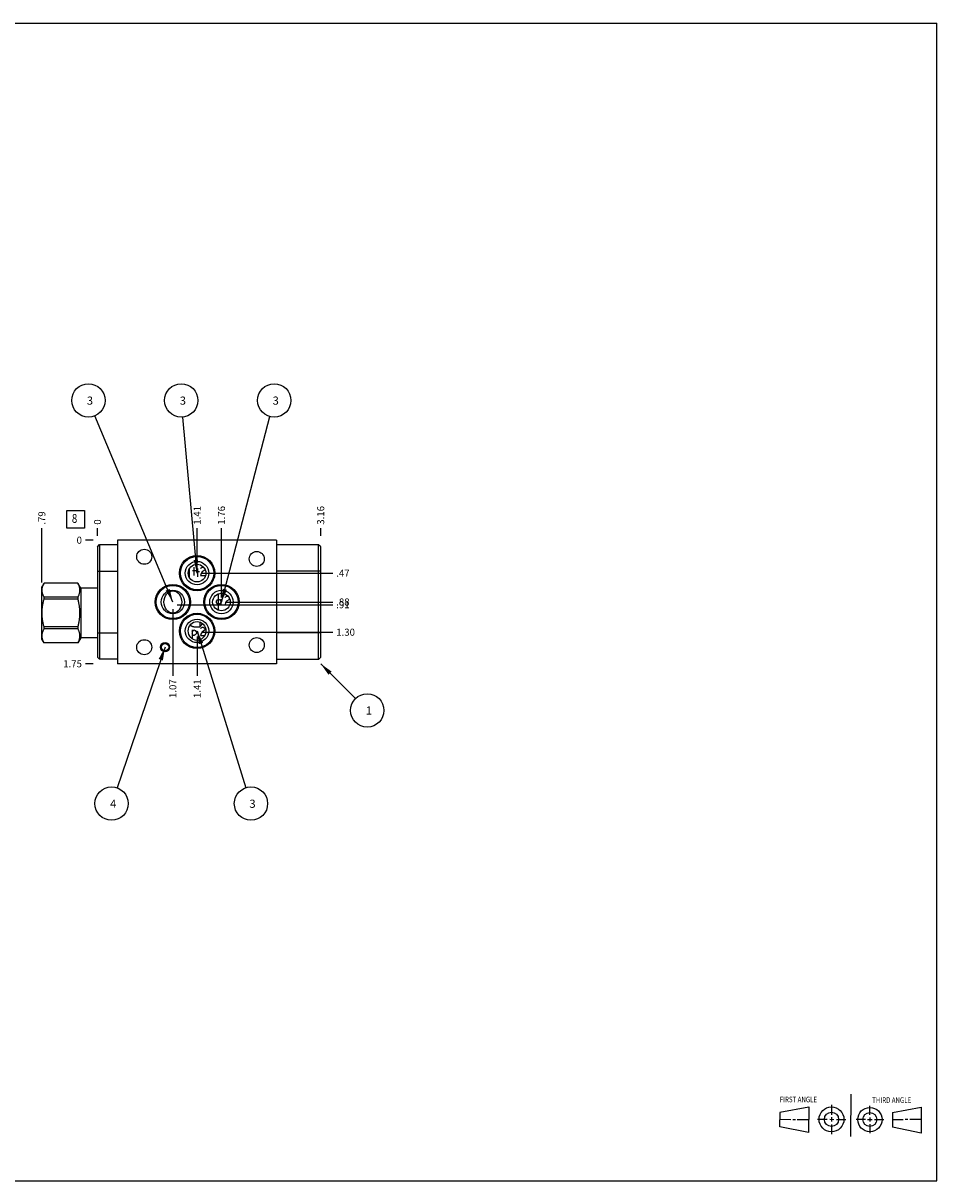
# Model space of a CAD drawing. Units: inches. Extents: x 0.3 to 21.7, y 0.3 to 16.7.
# Drawn here: x 8.8 to 21.7, y 0.3 to 16.7 of the extents above; entities that cross this region are included whole.
import ezdxf

# ---------------------------------------------------------------- set-up
doc = ezdxf.new("R2010")
doc.units = ezdxf.units.IN
doc.header["$LTSCALE"] = 1.21
doc.header["$MEASUREMENT"] = 0
doc.layers.get('0').update_dxf_attribs({"linetype": 'CONTINUOUS'})
doc.styles.get("Standard").update_dxf_attribs({"font": 'txt', "width": 0.8})
doc.dimstyles.new('DIMSTYLE_1', dxfattribs={"dimtxt": 0.1, "dimasz": 0.1875, "dimexe": 0.125, "dimexo": 0.0625, "dimgap": 0.025, "dimtad": 0, "dimtih": 1, "dimtoh": 1, "dimzin": 4, "dimdsep": 46, "dimtxsty": 'STANDARD', "dimblk": '_FILLED', "dimblk1": '_FILLED', "dimblk2": '_FILLED', "dimcen": 0.09, "dimadec": 0, "dimazin": 0, "dimtfac": 1, "dimtofl": 0, "dimtmove": 0, "dimatfit": 3, "dimldrblk": '_FILLED', "dimfxl": 1, "dimtolj": 1, "dimtzin": 4, "dimarcsym": 0})
doc.dimstyles.new('DIMSTYLE_2', dxfattribs={"dimtxt": 0.1, "dimasz": 0.1875, "dimexe": 0.125, "dimexo": 0.0625, "dimgap": 0.025, "dimtad": 0, "dimtih": 1, "dimtoh": 1, "dimdec": 0, "dimzin": 4, "dimdsep": 46, "dimtxsty": 'STANDARD', "dimblk": '_FILLED', "dimblk1": '_FILLED', "dimblk2": '_FILLED', "dimcen": 0.09, "dimadec": 0, "dimazin": 0, "dimtfac": 1, "dimtdec": 0, "dimtofl": 0, "dimtmove": 0, "dimatfit": 3, "dimldrblk": '_FILLED', "dimfxl": 1, "dimtolj": 1, "dimtzin": 4, "dimarcsym": 0})
doc.dimstyles.get("Standard").update_dxf_attribs({"dimtxt": 0.1, "dimasz": 0.1875, "dimexe": 0.125, "dimexo": 0.0625, "dimgap": 0.09, "dimtad": 0, "dimtih": 1, "dimtoh": 1, "dimdec": 3, "dimzin": 4, "dimdsep": 46, "dimtxsty": 'STANDARD', "dimblk": '_FILLED', "dimblk1": '_FILLED', "dimblk2": '_FILLED', "dimcen": 0.09, "dimadec": 0, "dimazin": 0, "dimtp": 0.001, "dimtm": 0.001, "dimtfac": 1, "dimtdec": 3, "dimtofl": 0, "dimtmove": 0, "dimatfit": 3, "dimldrblk": '_FILLED', "dimfxl": 1, "dimtolj": 1, "dimtzin": 4, "dimarcsym": 0})

# ---------------------------------------------------------------- blocks, each defined once
blk = doc.blocks.new('SUN_FIRST_THIRD_ANGLE_BL0', base_point=(20.482, 1.229))
at = {"color": 7, "linetype": 'CONTINUOUS'}
for p, q in [((20.48, 1.528), (20.477, 0.929)), ((19.476, 1.272), (19.885, 1.351)), ((19.885, 1.351), (19.883, 0.985)), ((20.208, 1.376), (20.207, 1.238)), ((20.749, 1.234), (20.749, 1.364)), ((21.07, 1.27), (21.479, 1.345)), ((21.479, 1.345), (21.479, 0.978)), ((19.477, 1.066), (19.478, 1.271)), ((19.477, 1.173), (19.633, 1.172)), ((19.66, 1.172), (19.695, 1.172)), ((19.719, 1.171), (19.885, 1.17)), ((20.007, 1.175), (20.144, 1.174)), ((20.183, 1.173), (20.238, 1.172)), ((20.208, 1.202), (20.207, 1.143)), ((20.276, 1.172), (20.408, 1.171)), ((20.688, 1.17), (20.557, 1.17)), ((20.717, 1.17), (20.783, 1.168)), ((20.749, 1.199), (20.749, 1.143)), ((20.818, 1.169), (20.948, 1.169)), ((21.07, 1.27), (21.069, 1.062)), ((21.221, 1.166), (21.071, 1.166)), ((21.288, 1.169), (21.25, 1.169)), ((21.479, 1.169), (21.316, 1.169)), ((19.883, 0.985), (19.477, 1.066)), ((20.209, 1.101), (20.208, 0.963)), ((20.75, 1.106), (20.75, 0.976)), ((21.479, 0.978), (21.069, 1.062))]:
    blk.add_line(p, q, dxfattribs=at)
for centre, radius in [((20.207, 1.172), 0.176), ((20.751, 1.169), 0.172), ((20.207, 1.172), 0.101), ((20.751, 1.169), 0.0985)]:
    blk.add_circle(centre, radius, dxfattribs=at)
at = {"color": 2, "linetype": 'CONTINUOUS', "width": 0.8}
for s, p in [('FIRST ANGLE', (19.475, 1.414)), ('THIRD ANGLE', (20.784, 1.405))]:
    blk.add_text(s, height=0.08, dxfattribs=at).set_placement(p)
blk = doc.blocks.new('*D0')
at = {"color": 2, "linetype": 'CONTINUOUS'}
blk.add_line((12.974, 9.438), (12.974, 9.545), dxfattribs=at)
at = {"color": 2, "linetype": 'CONTINUOUS', "insert": (12.924, 9.595), "char_height": 0.1, "width": 0.32, "attachment_point": 1, "rotation": 90, "line_spacing_factor": 0.9}
blk.add_mtext('3.16', dxfattribs=at)
blk = doc.blocks.new('_FILLED')
at = {"color": 0, "linetype": 'BYBLOCK'}
blk.add_solid([(0, 0), (-1, 0.167), (-1, -0.167)], dxfattribs=at)
blk = doc.blocks.new('*D1')
at = {"color": 2, "linetype": 'CONTINUOUS'}
blk.add_line((9.813, 9.438), (9.813, 9.545), dxfattribs=at)
at = {"color": 2, "linetype": 'CONTINUOUS', "insert": (9.763, 9.595), "char_height": 0.1, "width": 0.08, "attachment_point": 1, "rotation": 90, "line_spacing_factor": 0.9}
blk.add_mtext('0', dxfattribs=at)
blk = doc.blocks.new('*D2')
at = {"color": 2, "linetype": 'CONTINUOUS'}
blk.add_line((9.751, 7.625), (9.643, 7.625), dxfattribs=at)
at = {"color": 2, "linetype": 'CONTINUOUS', "insert": (9.593, 7.675), "char_height": 0.1, "width": 0.32, "attachment_point": 3, "line_spacing_factor": 0.9}
blk.add_mtext('1.75', dxfattribs=at)
blk = doc.blocks.new('*D3')
at = {"color": 2, "linetype": 'CONTINUOUS'}
blk.add_line((9.751, 9.375), (9.643, 9.375), dxfattribs=at)
at = {"color": 2, "linetype": 'CONTINUOUS', "insert": (9.593, 9.425), "char_height": 0.1, "width": 0.08, "attachment_point": 3, "line_spacing_factor": 0.9}
blk.add_mtext('0', dxfattribs=at)
blk = doc.blocks.new('*D4')
at = {"color": 2, "linetype": 'CONTINUOUS'}
blk.add_line((10.88, 8.4), (10.88, 7.455), dxfattribs=at)
at = {"color": 2, "linetype": 'CONTINUOUS', "insert": (10.83, 7.405), "char_height": 0.1, "width": 0.32, "attachment_point": 3, "rotation": 90, "line_spacing_factor": 0.9}
blk.add_mtext('1.07', dxfattribs=at)
blk = doc.blocks.new('*D5')
at = {"color": 2, "linetype": 'CONTINUOUS'}
blk.add_line((10.943, 8.462), (13.144, 8.462), dxfattribs=at)
at = {"color": 2, "linetype": 'CONTINUOUS', "insert": (13.194, 8.512), "char_height": 0.1, "width": 0.24, "attachment_point": 1, "line_spacing_factor": 0.9}
blk.add_mtext('.91', dxfattribs=at)
blk = doc.blocks.new('*D6')
at = {"color": 2, "linetype": 'CONTINUOUS'}
blk.add_line((11.569, 8.562), (11.569, 9.545), dxfattribs=at)
at = {"color": 2, "linetype": 'CONTINUOUS', "insert": (11.519, 9.595), "char_height": 0.1, "width": 0.32, "attachment_point": 1, "rotation": 90, "line_spacing_factor": 0.9}
blk.add_mtext('1.76', dxfattribs=at)
blk = doc.blocks.new('*D7')
at = {"color": 2, "linetype": 'CONTINUOUS'}
blk.add_line((11.632, 8.5), (13.144, 8.5), dxfattribs=at)
at = {"color": 2, "linetype": 'CONTINUOUS', "insert": (13.194, 8.55), "char_height": 0.1, "width": 0.24, "attachment_point": 1, "line_spacing_factor": 0.9}
blk.add_mtext('.88', dxfattribs=at)
blk = doc.blocks.new('*D8')
at = {"color": 2, "linetype": 'CONTINUOUS'}
blk.add_line((11.223, 8.972), (11.223, 9.545), dxfattribs=at)
at = {"color": 2, "linetype": 'CONTINUOUS', "insert": (11.173, 9.595), "char_height": 0.1, "width": 0.32, "attachment_point": 1, "rotation": 90, "line_spacing_factor": 0.9}
blk.add_mtext('1.41', dxfattribs=at)
blk = doc.blocks.new('*D9')
at = {"color": 2, "linetype": 'CONTINUOUS'}
blk.add_line((11.286, 8.909), (13.144, 8.909), dxfattribs=at)
at = {"color": 2, "linetype": 'CONTINUOUS', "insert": (13.194, 8.959), "char_height": 0.1, "width": 0.24, "attachment_point": 1, "line_spacing_factor": 0.9}
blk.add_mtext('.47', dxfattribs=at)
blk = doc.blocks.new('*D10')
at = {"color": 2, "linetype": 'CONTINUOUS'}
blk.add_line((11.223, 8.01), (11.223, 7.455), dxfattribs=at)
at = {"color": 2, "linetype": 'CONTINUOUS', "insert": (11.173, 7.405), "char_height": 0.1, "width": 0.32, "attachment_point": 3, "rotation": 90, "line_spacing_factor": 0.9}
blk.add_mtext('1.41', dxfattribs=at)
blk = doc.blocks.new('*D11')
at = {"color": 2, "linetype": 'CONTINUOUS'}
blk.add_line((11.286, 8.072), (13.144, 8.072), dxfattribs=at)
at = {"color": 2, "linetype": 'CONTINUOUS', "insert": (13.194, 8.122), "char_height": 0.1, "width": 0.32, "attachment_point": 1, "line_spacing_factor": 0.9}
blk.add_mtext('1.30', dxfattribs=at)
blk = doc.blocks.new('*D12')
at = {"color": 2, "linetype": 'CONTINUOUS'}
blk.add_line((9.026, 8.778), (9.026, 9.545), dxfattribs=at)
at = {"color": 2, "linetype": 'CONTINUOUS', "insert": (8.976, 9.595), "char_height": 0.1, "width": 0.24, "attachment_point": 1, "rotation": 90, "line_spacing_factor": 0.9}
blk.add_mtext('.79', dxfattribs=at)
blk = doc.blocks.new('SUN_FACENUMBER_BL1', base_point=(9.503, 9.671))
at = {"color": 2, "linetype": 'CONTINUOUS'}
for p, q in [((9.378, 9.796), (9.628, 9.796)), ((9.378, 9.546), (9.378, 9.796)), ((9.628, 9.796), (9.628, 9.546)), ((9.628, 9.546), (9.378, 9.546))]:
    blk.add_line(p, q, dxfattribs=at)
at = {"color": 2, "linetype": 'CONTINUOUS', "width": 0.8}
blk.add_text('8', height=0.125, dxfattribs=at).set_placement((9.451, 9.621))
blk = doc.blocks.new('SUN_NBOMBALLOON_BL2', base_point=(9.684, 11.355))
at = {"color": 2, "linetype": 'CONTINUOUS'}
blk.add_circle((9.684, 11.355), 0.236, dxfattribs=at)
at = {"color": 2, "linetype": 'CONTINUOUS', "insert": (9.663, 11.41), "char_height": 0.115, "width": 0.092, "attachment_point": 1, "line_spacing_factor": 0.9}
blk.add_mtext('3', dxfattribs=at)
blk = doc.blocks.new('SUN_NBOMBALLOON_BL3', base_point=(11, 11.355))
at = {"color": 2, "linetype": 'CONTINUOUS'}
blk.add_circle((11, 11.355), 0.236, dxfattribs=at)
at = {"color": 2, "linetype": 'CONTINUOUS', "insert": (10.979, 11.41), "char_height": 0.115, "width": 0.092, "attachment_point": 1, "line_spacing_factor": 0.9}
blk.add_mtext('3', dxfattribs=at)
blk = doc.blocks.new('SUN_NBOMBALLOON_BL4', base_point=(12.316, 11.355))
at = {"color": 2, "linetype": 'CONTINUOUS'}
blk.add_circle((12.316, 11.355), 0.236, dxfattribs=at)
at = {"color": 2, "linetype": 'CONTINUOUS', "insert": (12.294, 11.41), "char_height": 0.115, "width": 0.092, "attachment_point": 1, "line_spacing_factor": 0.9}
blk.add_mtext('3', dxfattribs=at)
blk = doc.blocks.new('SUN_NBOMBALLOON_BL5', base_point=(10.013, 5.645))
at = {"color": 2, "linetype": 'CONTINUOUS'}
blk.add_circle((10.013, 5.645), 0.236, dxfattribs=at)
at = {"color": 2, "linetype": 'CONTINUOUS', "insert": (9.992, 5.7), "char_height": 0.115, "width": 0.092, "attachment_point": 1, "line_spacing_factor": 0.9}
blk.add_mtext('4', dxfattribs=at)
blk = doc.blocks.new('SUN_NBOMBALLOON_BL6', base_point=(11.987, 5.645))
at = {"color": 2, "linetype": 'CONTINUOUS'}
blk.add_circle((11.987, 5.645), 0.236, dxfattribs=at)
at = {"color": 2, "linetype": 'CONTINUOUS', "insert": (11.965, 5.7), "char_height": 0.115, "width": 0.092, "attachment_point": 1, "line_spacing_factor": 0.9}
blk.add_mtext('3', dxfattribs=at)
blk = doc.blocks.new('SUN_NBOMBALLOON_BL7', base_point=(13.634, 6.965))
at = {"color": 2, "linetype": 'CONTINUOUS'}
blk.add_circle((13.634, 6.965), 0.236, dxfattribs=at)
at = {"color": 2, "linetype": 'CONTINUOUS', "insert": (13.612, 7.02), "char_height": 0.115, "width": 0.092, "attachment_point": 1, "line_spacing_factor": 0.9}
blk.add_mtext('1', dxfattribs=at)

msp = doc.modelspace()

# ---------------------------------------------------------------- linework, layer by layer
at = {"color": 7, "linetype": 'CONTINUOUS'}
for p, q in [((0.301, 16.699), (21.699, 16.699)), ((21.699, 0.301), (21.699, 16.699)), ((10.098, 9.375), (10.098, 7.625)), ((12.349, 9.375), (10.098, 9.375)), ((12.349, 9.375), (12.349, 7.625)), ((9.813, 9.282), (9.844, 9.313)), ((9.813, 9.282), (9.813, 7.719)), ((9.844, 9.313), (9.844, 7.688)), ((9.844, 9.313), (10.098, 9.313)), ((12.943, 9.312), (12.349, 9.312)), ((12.943, 7.687), (12.943, 9.312)), ((12.974, 9.281), (12.943, 9.312)), ((12.974, 7.718), (12.974, 9.281)), ((9.813, 8.938), (10.098, 8.938)), ((12.974, 8.937), (12.349, 8.937)), ((9.057, 8.768), (9.026, 8.715)), ((9.026, 7.972), (9.026, 8.715)), ((9.057, 8.768), (9.057, 8.768)), ((9.537, 8.768), (9.057, 8.768)), ((9.537, 8.768), (9.057, 8.768)), ((9.537, 8.768), (9.537, 8.768)), ((9.579, 8.694), (9.537, 8.768)), ((9.579, 8.694), (9.579, 7.994)), ((9.813, 8.694), (9.579, 8.694)), ((9.057, 8.542), (9.057, 8.57)), ((9.537, 8.57), (9.057, 8.57)), ((9.537, 8.542), (9.057, 8.542)), ((9.537, 8.57), (9.537, 8.542)), ((11.528, 8.382), (11.528, 8.618)), ((11.264, 8.216), (11.264, 8.149)), ((9.057, 8.118), (9.057, 8.146)), ((9.537, 8.146), (9.057, 8.146)), ((9.537, 8.118), (9.057, 8.118)), ((9.537, 8.146), (9.537, 8.118)), ((9.813, 8.063), (10.098, 8.063)), ((12.974, 8.062), (12.349, 8.062)), ((9.057, 7.92), (9.026, 7.972)), ((9.057, 7.92), (9.057, 7.92)), ((9.537, 7.92), (9.057, 7.92)), ((9.537, 7.92), (9.057, 7.92)), ((9.579, 7.994), (9.537, 7.92)), ((9.537, 7.92), (9.537, 7.92)), ((9.813, 7.994), (9.579, 7.994)), ((9.813, 7.719), (9.844, 7.688)), ((12.974, 7.718), (12.943, 7.687)), ((10.098, 7.688), (9.844, 7.688)), ((12.349, 7.625), (10.098, 7.625)), ((12.943, 7.687), (12.349, 7.687)), ((0.301, 0.301), (21.699, 0.301))]:
    msp.add_line(p, q, dxfattribs=at)
at = {"color": 4, "linetype": 'CONTINUOUS'}
for p, q in [((11.113, 8.968), (11.113, 8.855)), ((11.161, 8.945), (11.206, 8.945)), ((11.183, 8.875), (11.183, 8.995)), ((11.256, 8.925), (11.211, 8.925)), ((11.233, 8.855), (11.233, 8.975)), ((11.273, 8.975), (11.281, 8.985)), ((11.281, 8.905), (11.273, 8.875)), ((11.273, 8.875), (11.333, 8.875)), ((11.281, 8.985), (11.296, 8.995)), ((11.296, 8.925), (11.281, 8.905)), ((11.296, 8.995), (11.311, 8.995)), ((11.326, 8.945), (11.296, 8.925)), ((11.311, 8.995), (11.326, 8.985)), ((11.326, 8.985), (11.333, 8.975)), ((11.333, 8.955), (11.326, 8.945)), ((11.333, 8.975), (11.333, 8.955)), ((11.499, 8.512), (11.514, 8.532)), ((11.514, 8.532), (11.529, 8.542)), ((11.529, 8.542), (11.544, 8.532)), ((11.544, 8.532), (11.559, 8.512)), ((11.559, 8.542), (11.559, 8.462)), ((11.619, 8.562), (11.627, 8.572)), ((11.627, 8.572), (11.642, 8.582)), ((11.642, 8.582), (11.657, 8.582)), ((11.672, 8.532), (11.642, 8.512)), ((11.657, 8.582), (11.672, 8.572)), ((11.672, 8.572), (11.679, 8.562)), ((11.679, 8.542), (11.672, 8.532)), ((11.679, 8.562), (11.679, 8.542)), ((11.499, 8.492), (11.499, 8.512)), ((11.514, 8.472), (11.499, 8.492)), ((11.529, 8.462), (11.514, 8.472)), ((11.544, 8.472), (11.529, 8.462)), ((11.559, 8.492), (11.544, 8.472)), ((11.627, 8.492), (11.619, 8.462)), ((11.619, 8.462), (11.679, 8.462)), ((11.642, 8.512), (11.627, 8.492)), ((11.153, 8.105), (11.153, 7.985)), ((11.153, 8.075), (11.168, 8.095)), ((11.168, 8.025), (11.153, 8.055)), ((11.168, 8.095), (11.183, 8.105)), ((11.183, 8.105), (11.198, 8.095)), ((11.198, 8.035), (11.183, 8.025)), ((11.198, 8.095), (11.213, 8.075)), ((11.213, 8.055), (11.198, 8.035)), ((11.213, 8.075), (11.213, 8.055)), ((11.273, 8.125), (11.281, 8.135)), ((11.281, 8.055), (11.273, 8.025)), ((11.281, 8.135), (11.296, 8.145)), ((11.296, 8.075), (11.281, 8.055)), ((11.296, 8.145), (11.311, 8.145)), ((11.326, 8.095), (11.296, 8.075)), ((11.311, 8.145), (11.326, 8.135)), ((11.326, 8.135), (11.333, 8.125)), ((11.333, 8.105), (11.326, 8.095)), ((11.333, 8.125), (11.333, 8.105)), ((11.183, 8.025), (11.168, 8.025)), ((11.273, 8.025), (11.333, 8.025))]:
    msp.add_line(p, q, dxfattribs=at)
at = {"color": 7, "linetype": 'CONTINUOUS'}
for centre, radius in [((10.475, 9.14), 0.106), ((12.069, 9.11), 0.106), ((11.223, 8.909), 0.25), ((11.223, 8.909), 0.236), ((11.223, 8.909), 0.166), ((11.223, 8.909), 0.125), ((10.88, 8.5), 0.25), ((10.88, 8.5), 0.236), ((11.569, 8.5), 0.25), ((11.569, 8.5), 0.236), ((10.88, 8.5), 0.166), ((11.569, 8.5), 0.166), ((11.569, 8.5), 0.125), ((11.223, 8.09), 0.25), ((11.223, 8.09), 0.236), ((11.223, 8.09), 0.166), ((10.475, 7.86), 0.106), ((10.77, 7.86), 0.065), ((10.77, 7.86), 0.0625), ((10.77, 7.86), 0.0513), ((12.069, 7.89), 0.106)]:
    msp.add_circle(centre, radius, dxfattribs=at)
for centre, major_axis, ratio in [((10.88, 8.5), (0, 0.159), 0.788011), ((11.223, 8.09), (0, 0.133), 0.939693)]:
    msp.add_ellipse(centre, major_axis=major_axis, ratio=ratio, dxfattribs=at)
for points, knots in [([(9.057, 8.57), (9.055, 8.574), (9.051, 8.582), (9.045, 8.594), (9.04, 8.606), (9.036, 8.619), (9.033, 8.631), (9.03, 8.644), (9.029, 8.656), (9.028, 8.669), (9.029, 8.681), (9.03, 8.694), (9.033, 8.706), (9.036, 8.719), (9.04, 8.731), (9.045, 8.743), (9.051, 8.756), (9.055, 8.764), (9.057, 8.768)], [0, 0, 0, 0, 0.065585, 0.130157, 0.193726, 0.256343, 0.318104, 0.37916, 0.439712, 0.5, 0.560288, 0.62084, 0.681896, 0.743657, 0.806274, 0.869843, 0.934415, 1, 1, 1, 1]), ([(9.537, 8.57), (9.539, 8.574), (9.543, 8.582), (9.549, 8.594), (9.554, 8.606), (9.558, 8.619), (9.561, 8.631), (9.563, 8.644), (9.565, 8.656), (9.565, 8.669), (9.565, 8.681), (9.563, 8.694), (9.561, 8.706), (9.558, 8.719), (9.554, 8.731), (9.549, 8.743), (9.543, 8.756), (9.539, 8.764), (9.537, 8.768)], [0, 0, 0, 0, 0.065585, 0.130157, 0.193726, 0.256343, 0.318104, 0.37916, 0.439712, 0.5, 0.560288, 0.62084, 0.681896, 0.743657, 0.806274, 0.869843, 0.934415, 1, 1, 1, 1]), ([(9.057, 8.146), (9.052, 8.162), (9.047, 8.187), (9.04, 8.219), (9.036, 8.244), (9.033, 8.269), (9.03, 8.294), (9.029, 8.319), (9.028, 8.344), (9.029, 8.369), (9.03, 8.394), (9.033, 8.419), (9.036, 8.444), (9.04, 8.469), (9.047, 8.501), (9.052, 8.526), (9.057, 8.542)], [0, 0, 0, 0, 0.124992, 0.187493, 0.249994, 0.312496, 0.374997, 0.437499, 0.5, 0.562501, 0.625003, 0.687504, 0.750006, 0.812507, 0.875008, 1, 1, 1, 1]), ([(9.537, 8.146), (9.541, 8.162), (9.547, 8.187), (9.554, 8.219), (9.558, 8.244), (9.561, 8.269), (9.563, 8.294), (9.565, 8.319), (9.565, 8.344), (9.565, 8.369), (9.563, 8.394), (9.561, 8.419), (9.558, 8.444), (9.554, 8.469), (9.547, 8.501), (9.541, 8.526), (9.537, 8.542)], [0, 0, 0, 0, 0.124992, 0.187493, 0.249994, 0.312496, 0.374997, 0.437499, 0.5, 0.562501, 0.625003, 0.687504, 0.750006, 0.812507, 0.875008, 1, 1, 1, 1]), ([(11.295, 8.199), (11.295, 8.198), (11.294, 8.197), (11.293, 8.195), (11.292, 8.193), (11.291, 8.19), (11.29, 8.188), (11.289, 8.186), (11.288, 8.183), (11.287, 8.182), (11.287, 8.181)], [0, 0, 0, 0, 0.109421, 0.224371, 0.344337, 0.468758, 0.597061, 0.728702, 0.863168, 1, 1, 1, 1]), ([(9.057, 7.92), (9.055, 7.924), (9.051, 7.932), (9.045, 7.945), (9.04, 7.957), (9.036, 7.969), (9.033, 7.982), (9.03, 7.994), (9.029, 8.007), (9.028, 8.019), (9.029, 8.032), (9.03, 8.044), (9.033, 8.057), (9.036, 8.069), (9.04, 8.082), (9.045, 8.094), (9.051, 8.106), (9.055, 8.114), (9.057, 8.118)], [0, 0, 0, 0, 0.065585, 0.130157, 0.193726, 0.256343, 0.318104, 0.37916, 0.439712, 0.5, 0.560288, 0.62084, 0.681896, 0.743657, 0.806274, 0.869843, 0.934415, 1, 1, 1, 1]), ([(9.537, 7.92), (9.539, 7.924), (9.543, 7.932), (9.549, 7.945), (9.554, 7.957), (9.558, 7.969), (9.561, 7.982), (9.563, 7.994), (9.565, 8.007), (9.565, 8.019), (9.565, 8.032), (9.563, 8.044), (9.561, 8.057), (9.558, 8.069), (9.554, 8.082), (9.549, 8.094), (9.543, 8.106), (9.539, 8.114), (9.537, 8.118)], [0, 0, 0, 0, 0.065585, 0.130157, 0.193726, 0.256343, 0.318104, 0.37916, 0.439712, 0.5, 0.560288, 0.62084, 0.681896, 0.743657, 0.806274, 0.869843, 0.934415, 1, 1, 1, 1]), ([(11.126, 8.173), (11.127, 8.172), (11.13, 8.169), (11.135, 8.166), (11.14, 8.163), (11.145, 8.161), (11.15, 8.158), (11.155, 8.156), (11.161, 8.154), (11.167, 8.153), (11.173, 8.151), (11.18, 8.15), (11.186, 8.149), (11.193, 8.148), (11.201, 8.147), (11.208, 8.147), (11.216, 8.146), (11.221, 8.146), (11.223, 8.146)], [0, 0, 0, 0, 0.053094, 0.106588, 0.160675, 0.21555, 0.271412, 0.328462, 0.386907, 0.446957, 0.508823, 0.572707, 0.63878, 0.707146, 0.777787, 0.850493, 0.924802, 1, 1, 1, 1]), ([(11.223, 8.146), (11.225, 8.146), (11.229, 8.146), (11.234, 8.146), (11.239, 8.147), (11.244, 8.147), (11.249, 8.147), (11.256, 8.148), (11.26, 8.149), (11.264, 8.149)], [0, 0, 0, 0, 0.131022, 0.261317, 0.390224, 0.517205, 0.641865, 0.763951, 1, 1, 1, 1]), ([(11.287, 8.181), (11.286, 8.18), (11.284, 8.177), (11.282, 8.173), (11.279, 8.169), (11.276, 8.165), (11.273, 8.161), (11.269, 8.155), (11.266, 8.152), (11.264, 8.149)], [0, 0, 0, 0, 0.121608, 0.245282, 0.370307, 0.496128, 0.622313, 0.748522, 1, 1, 1, 1])]:
    msp.add_open_spline(points, degree=3, knots=knots, dxfattribs=at)

# ---------------------------------------------------------------- block references
at = {"color": 2, "linetype": 'CONTINUOUS'}
for name, p in [('SUN_NBOMBALLOON_BL2', (9.684, 11.355)), ('SUN_NBOMBALLOON_BL3', (11, 11.355)), ('SUN_NBOMBALLOON_BL4', (12.316, 11.355)), ('SUN_FACENUMBER_BL1', (9.503, 9.671)), ('SUN_NBOMBALLOON_BL7', (13.634, 6.965)), ('SUN_NBOMBALLOON_BL5', (10.013, 5.645)), ('SUN_NBOMBALLOON_BL6', (11.987, 5.645)), ('SUN_FIRST_THIRD_ANGLE_BL0', (20.482, 1.229))]:
    msp.add_blockref(name, p, dxfattribs=at)

# ---------------------------------------------------------------- dimensions: what is measured, and where the dimension line sits
for feature_location, offset, dtype, origin, dimstyle, picture, middle in [((12.974, 9.438), (0, 0.107), 1, (9.813, 9.375), 'DIMSTYLE_1', '*D0', (12.974, 9.755)), ((11.569, 8.562), (0, 0.982), 1, (9.813, 9.375), 'DIMSTYLE_1', '*D6', (11.569, 9.765)), ((11.223, 8.972), (0, 0.573), 1, (9.813, 9.375), 'DIMSTYLE_1', '*D8', (11.223, 9.755)), ((9.026, 8.778), (0, 0.767), 1, (9.813, 9.375), 'DIMSTYLE_1', '*D12', (9.026, 9.722)), ((9.813499957, 9.4375), (0, 0.1075), 1, (9.813499957, 9.375), 'DIMSTYLE_2', '*D1', (9.813499927, 9.634999982)), ((9.751, 7.625), (-0.107, 0), 0, (9.813, 9.375), 'DIMSTYLE_1', '*D2', (9.446, 7.625)), ((9.750999957, 9.375), (-0.1075, 0), 0, (9.813499957, 9.375), 'DIMSTYLE_2', '*D3', (9.5535, 9.374999847)), ((10.88, 8.4), (0, -0.945), 1, (9.813, 9.375), 'DIMSTYLE_1', '*D4', (10.881, 7.255)), ((10.943, 8.462), (2.201, 0), 0, (9.813, 9.375), 'DIMSTYLE_1', '*D5', (13.311, 8.462)), ((11.631999999, 8.5), (1.511500044, 0), 0, (9.813499957, 9.375), 'DIMSTYLE_1', '*D7', (13.323500244, 8.5)), ((11.286, 8.909), (1.858, 0), 0, (9.813, 9.375), 'DIMSTYLE_1', '*D9', (13.321, 8.909)), ((11.223, 8.01), (0, -0.555), 1, (9.813, 9.375), 'DIMSTYLE_1', '*D10', (11.223, 7.245)), ((11.286, 8.072), (1.858, 0), 0, (9.813, 9.375), 'DIMSTYLE_1', '*D11', (13.363, 8.072))]:
    dim = msp.add_ordinate_dim(feature_location=feature_location, offset=offset, dtype=dtype, origin=origin, dimstyle=dimstyle, dxfattribs=at)
    dim.commit()
    dim.dimension.update_dxf_attribs({"geometry": picture, "text_midpoint": middle})

# ---------------------------------------------------------------- leaders
for points in [[(10.88, 8.5), (9.776, 11.137)], [(11.223, 8.909), (11.021, 11.12)], [(11.569, 8.5), (12.256, 11.127)], [(11.223, 8.09), (11.916, 5.87)], [(10.77, 7.86), (10.09, 5.868)], [(12.974, 7.625), (13.467, 7.132)]]:
    msp.add_leader(points, dimstyle='STANDARD', override={"dimtad": 0}, dxfattribs=at)

doc.saveas('drawing.dxf')
